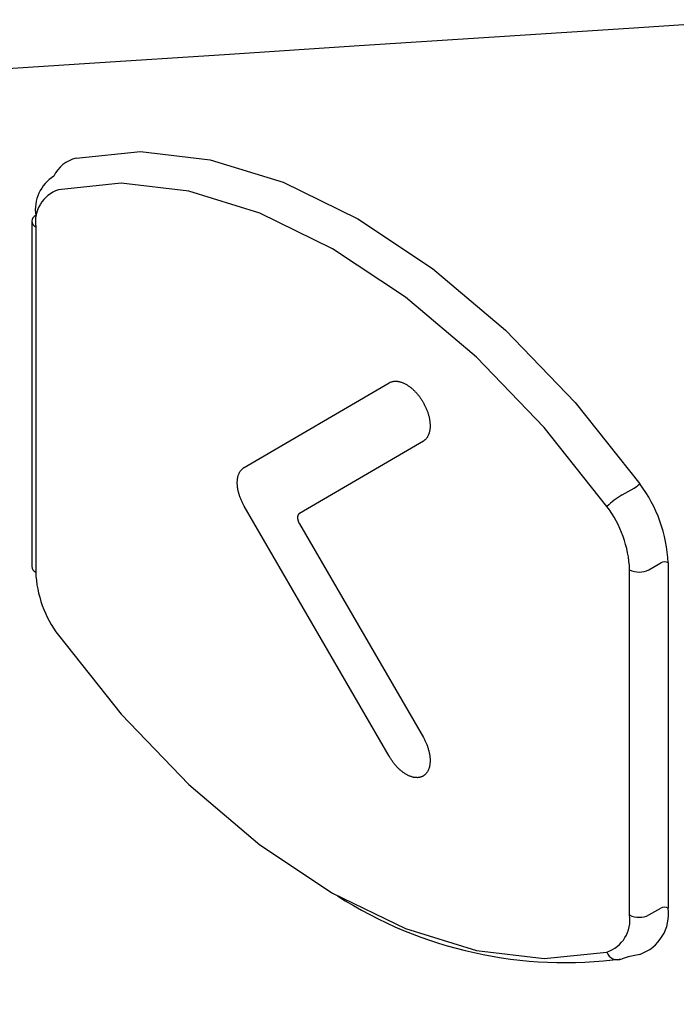
# Model space of a CAD drawing. Extents: x 8 to 111, y 1 to 86.
# Drawn here: x 23 to 23, y 9 to 10 of the extents above; entities that cross this region are included whole.
import ezdxf

# ---------------------------------------------------------------- set-up
doc = ezdxf.new("R2010")
doc.units = 0
doc.header["$MEASUREMENT"] = 0
doc.layers.add('OBJECT', color=7, linetype='CONTINUOUS')

msp = doc.modelspace()

# ---------------------------------------------------------------- linework, layer by layer
at = {"layer": 'OBJECT'}
for p, q in [((22.95566, 9.91854), (22.87635, 9.91339)), ((22.87635, 9.91339), (22.79705, 9.90824)), ((22.79705, 9.90824), (22.71774, 9.90309)), ((22.71774, 9.90309), (22.63844, 9.89794)), ((22.63844, 9.89794), (22.55913, 9.89279)), ((22.55913, 9.89279), (22.47983, 9.88764)), ((22.52513, 9.80006), (22.52513, 9.59707)), ((22.52747, 9.79679), (22.52747, 9.5938)), ((22.65014, 9.65534), (22.73527, 9.70498)), ((22.73527, 9.70498), (22.73549, 9.70512)), ((22.73549, 9.70512), (22.73569, 9.70523)), ((22.73569, 9.70523), (22.73595, 9.70535)), ((22.73595, 9.70535), (22.73621, 9.70543)), ((22.73621, 9.70543), (22.73645, 9.70553)), ((22.73645, 9.70553), (22.73669, 9.70561)), ((22.73669, 9.70561), (22.73696, 9.7057)), ((22.73696, 9.7057), (22.73723, 9.70577)), ((22.73723, 9.70577), (22.7375, 9.70585)), ((22.7375, 9.70585), (22.73776, 9.70589)), ((22.73776, 9.70589), (22.73806, 9.70596)), ((22.73806, 9.70596), (22.73836, 9.70598)), ((22.73836, 9.70598), (22.73865, 9.70598)), ((22.73865, 9.70598), (22.73895, 9.70601)), ((22.73895, 9.70601), (22.73927, 9.70598)), ((22.73927, 9.70598), (22.73957, 9.706)), ((22.73957, 9.706), (22.7399, 9.706)), ((22.7399, 9.706), (22.74022, 9.70594)), ((22.74022, 9.70594), (22.74055, 9.7059)), ((22.74055, 9.7059), (22.7409, 9.70584)), ((22.7409, 9.70584), (22.74122, 9.70575)), ((22.74122, 9.70575), (22.74157, 9.70569)), ((22.74157, 9.70569), (22.74191, 9.70558)), ((22.74191, 9.70558), (22.74225, 9.7055)), ((22.74225, 9.7055), (22.74262, 9.70538)), ((22.74262, 9.70538), (22.74297, 9.70523)), ((22.74297, 9.70523), (22.74331, 9.7051)), ((22.74331, 9.7051), (22.74368, 9.70496)), ((22.74368, 9.70496), (22.74406, 9.70479)), ((22.74406, 9.70479), (22.74438, 9.70462)), ((22.74438, 9.70462), (22.74477, 9.70444)), ((22.74477, 9.70444), (22.74513, 9.70426)), ((22.74513, 9.70426), (22.74548, 9.70405)), ((22.74548, 9.70405), (22.74587, 9.70381)), ((22.74587, 9.70381), (22.74623, 9.7036)), ((22.74623, 9.7036), (22.74657, 9.70336)), ((22.74657, 9.70336), (22.74694, 9.70312)), ((22.74694, 9.70312), (22.7473, 9.70285)), ((22.7473, 9.70285), (22.74764, 9.70258)), ((22.74764, 9.70258), (22.74801, 9.7023)), ((22.74801, 9.7023), (22.74835, 9.70205)), ((22.74835, 9.70205), (22.74871, 9.70173)), ((22.74871, 9.70173), (22.74905, 9.70144)), ((22.74905, 9.70144), (22.74939, 9.7011)), ((22.74939, 9.7011), (22.74974, 9.7008)), ((22.74974, 9.7008), (22.75006, 9.70048)), ((22.75006, 9.70048), (22.75039, 9.70015)), ((22.75039, 9.70015), (22.75072, 9.69981)), ((22.75072, 9.69981), (22.75104, 9.69945)), ((22.75104, 9.69945), (22.75135, 9.69911)), ((22.75135, 9.69911), (22.75165, 9.69876)), ((22.75165, 9.69876), (22.75199, 9.69842)), ((22.75199, 9.69842), (22.75227, 9.69805)), ((22.75227, 9.69805), (22.75256, 9.69769)), ((22.75256, 9.69769), (22.75285, 9.69732)), ((22.75285, 9.69732), (22.75313, 9.69696)), ((22.75313, 9.69696), (22.7534, 9.69657)), ((22.7534, 9.69657), (22.75367, 9.69621)), ((22.75367, 9.69621), (22.75392, 9.69584)), ((22.75392, 9.69584), (22.75419, 9.69545)), ((22.75419, 9.69545), (22.75442, 9.69508)), ((22.75442, 9.69508), (22.75467, 9.6947)), ((22.75467, 9.6947), (22.75489, 9.69435)), ((22.75489, 9.69435), (22.75513, 9.69394)), ((22.75513, 9.69394), (22.75535, 9.69358)), ((22.75535, 9.69358), (22.75557, 9.69318)), ((22.75557, 9.69318), (22.75578, 9.69281)), ((22.75578, 9.69281), (22.75599, 9.69238)), ((22.75599, 9.69238), (22.7562, 9.69199)), ((22.7562, 9.69199), (22.7564, 9.6916)), ((22.7564, 9.6916), (22.7566, 9.69117)), ((22.7566, 9.69117), (22.7568, 9.69076)), ((22.7568, 9.69076), (22.757, 9.69031)), ((22.757, 9.69031), (22.75718, 9.68988)), ((22.75718, 9.68988), (22.75736, 9.68944)), ((22.75736, 9.68944), (22.75753, 9.68902)), ((22.75753, 9.68902), (22.7577, 9.68858)), ((22.7577, 9.68858), (22.75787, 9.68811)), ((22.75787, 9.68811), (22.75803, 9.68769)), ((22.75803, 9.68769), (22.75816, 9.68725)), ((22.75816, 9.68725), (22.75831, 9.6868)), ((22.75831, 9.6868), (22.75843, 9.68634)), ((22.75843, 9.68634), (22.75857, 9.68589)), ((22.75857, 9.68589), (22.75867, 9.68543)), ((22.75867, 9.68543), (22.75879, 9.68496)), ((22.75879, 9.68496), (22.75889, 9.68455)), ((22.75889, 9.68455), (22.75899, 9.6841)), ((22.75899, 9.6841), (22.75906, 9.68362)), ((22.75906, 9.68362), (22.75916, 9.68316)), ((22.75916, 9.68316), (22.75921, 9.68273)), ((22.75921, 9.68273), (22.75927, 9.68227)), ((22.75927, 9.68227), (22.75933, 9.68184)), ((22.75933, 9.68184), (22.75935, 9.68139)), ((22.75935, 9.68139), (22.75939, 9.68097)), ((22.75939, 9.68097), (22.7594, 9.68054)), ((22.7594, 9.68054), (22.75942, 9.6801)), ((22.75942, 9.6797), (22.7594, 9.67927)), ((22.75942, 9.6801), (22.75942, 9.6797)), ((22.7581, 9.67369), (22.75795, 9.67342)), ((22.75823, 9.67399), (22.7581, 9.67369)), ((22.75839, 9.67425), (22.75823, 9.67399)), ((22.75851, 9.67456), (22.75839, 9.67425)), ((22.75863, 9.67485), (22.75851, 9.67456)), ((22.75875, 9.67517), (22.75863, 9.67485)), ((22.75883, 9.67553), (22.75875, 9.67517)), ((22.75895, 9.67585), (22.75883, 9.67553)), ((22.75904, 9.6762), (22.75895, 9.67585)), ((22.75912, 9.67655), (22.75904, 9.6762)), ((22.75918, 9.67693), (22.75912, 9.67655)), ((22.75923, 9.67732), (22.75918, 9.67693)), ((22.75929, 9.67769), (22.75923, 9.67732)), ((22.75935, 9.67804), (22.75929, 9.67769)), ((22.75939, 9.67846), (22.75935, 9.67804)), ((22.7594, 9.67887), (22.75939, 9.67846)), ((22.7594, 9.67927), (22.7594, 9.67887)), ((22.75551, 9.67082), (22.68254, 9.6282)), ((22.75572, 9.67096), (22.75551, 9.67082)), ((22.75593, 9.67111), (22.75572, 9.67096)), ((22.75614, 9.67127), (22.75593, 9.67111)), ((22.75634, 9.67143), (22.75614, 9.67127)), ((22.75654, 9.67161), (22.75634, 9.67143)), ((22.75674, 9.67179), (22.75654, 9.67161)), ((22.75694, 9.67198), (22.75674, 9.67179)), ((22.75712, 9.6722), (22.75694, 9.67198)), ((22.7573, 9.67243), (22.75712, 9.6722)), ((22.75747, 9.67267), (22.7573, 9.67243)), ((22.75764, 9.6729), (22.75747, 9.67267)), ((22.75781, 9.67312), (22.75764, 9.6729)), ((22.75795, 9.67342), (22.75781, 9.67312)), ((22.64655, 9.65027), (22.64663, 9.65062)), ((22.64663, 9.65062), (22.64675, 9.65095)), ((22.64675, 9.65095), (22.64686, 9.65125)), ((22.64686, 9.65125), (22.64697, 9.65155)), ((22.64697, 9.65155), (22.64711, 9.65186)), ((22.64711, 9.65186), (22.64725, 9.65215)), ((22.64725, 9.65215), (22.6474, 9.65244)), ((22.6474, 9.65244), (22.64755, 9.6527)), ((22.64755, 9.6527), (22.6477, 9.65299)), ((22.6477, 9.65299), (22.64786, 9.65324)), ((22.64786, 9.65324), (22.64806, 9.65347)), ((22.64806, 9.65347), (22.64824, 9.65369)), ((22.64824, 9.65369), (22.64842, 9.65393)), ((22.64842, 9.65393), (22.64861, 9.65415)), ((22.64861, 9.65415), (22.64882, 9.65436)), ((22.64882, 9.65436), (22.64903, 9.65453)), ((22.64903, 9.65453), (22.64924, 9.65472)), ((22.64924, 9.65472), (22.64945, 9.65489)), ((22.64945, 9.65489), (22.64969, 9.65506)), ((22.64969, 9.65506), (22.64991, 9.65521)), ((22.64991, 9.65521), (22.65014, 9.65534)), ((22.64604, 9.64669), (22.64605, 9.64703)), ((22.64604, 9.64629), (22.64604, 9.64669)), ((22.64604, 9.64588), (22.64604, 9.64629)), ((22.64605, 9.64548), (22.64604, 9.64588)), ((22.64605, 9.64703), (22.64609, 9.64741)), ((22.64609, 9.64509), (22.64605, 9.64548)), ((22.64609, 9.64741), (22.64611, 9.64779)), ((22.64611, 9.64468), (22.64609, 9.64509)), ((22.64611, 9.64779), (22.64615, 9.64817)), ((22.64615, 9.64426), (22.64611, 9.64468)), ((22.64615, 9.64817), (22.64619, 9.64855)), ((22.64619, 9.64855), (22.64625, 9.64889)), ((22.64625, 9.64889), (22.64633, 9.64923)), ((22.64633, 9.64923), (22.64639, 9.64959)), ((22.64639, 9.64959), (22.64645, 9.64995)), ((22.64645, 9.64995), (22.64655, 9.65027)), ((22.64619, 9.64385), (22.64615, 9.64426)), ((22.64625, 9.64341), (22.64619, 9.64385)), ((22.64633, 9.64297), (22.64625, 9.64341)), ((22.64639, 9.64256), (22.64633, 9.64297)), ((22.64645, 9.64213), (22.64639, 9.64256)), ((22.64655, 9.64167), (22.64645, 9.64213)), ((22.64663, 9.64126), (22.64655, 9.64167)), ((22.64675, 9.6408), (22.64663, 9.64126)), ((22.64686, 9.64036), (22.64675, 9.6408)), ((22.64697, 9.63991), (22.64686, 9.64036)), ((22.64711, 9.63947), (22.64697, 9.63991)), ((22.64725, 9.63901), (22.64711, 9.63947)), ((22.6474, 9.63857), (22.64725, 9.63901)), ((22.87233, 9.63909), (22.8794, 9.64317)), ((22.64755, 9.63811), (22.6474, 9.63857)), ((22.6477, 9.63766), (22.64755, 9.63811)), ((22.64786, 9.63722), (22.6477, 9.63766)), ((22.64806, 9.63677), (22.64786, 9.63722)), ((22.64824, 9.63633), (22.64806, 9.63677)), ((22.64842, 9.6359), (22.64824, 9.63633)), ((22.64861, 9.63545), (22.64842, 9.6359)), ((22.64882, 9.635), (22.64861, 9.63545)), ((22.64903, 9.63457), (22.64882, 9.635)), ((22.64924, 9.63411), (22.64903, 9.63457)), ((22.64945, 9.63371), (22.64924, 9.63411)), ((22.64969, 9.63328), (22.64945, 9.63371)), ((22.64991, 9.63287), (22.64969, 9.63328)), ((22.65014, 9.63245), (22.64991, 9.63287)), ((22.73527, 9.48562), (22.65014, 9.63245)), ((22.68179, 9.62737), (22.68175, 9.62728)), ((22.68181, 9.62745), (22.68179, 9.62737)), ((22.68187, 9.62753), (22.68181, 9.62745)), ((22.68191, 9.62757), (22.68187, 9.62753)), ((22.68197, 9.62762), (22.68191, 9.62757)), ((22.68201, 9.62771), (22.68197, 9.62762)), ((22.68205, 9.62778), (22.68201, 9.62771)), ((22.6821, 9.62782), (22.68205, 9.62778)), ((22.68214, 9.6279), (22.6821, 9.62782)), ((22.68219, 9.62793), (22.68214, 9.6279)), ((22.68225, 9.62799), (22.68219, 9.62793)), ((22.68231, 9.62802), (22.68225, 9.62799)), ((22.68237, 9.62809), (22.68231, 9.62802)), ((22.68243, 9.62814), (22.68237, 9.62809)), ((22.68248, 9.62815), (22.68243, 9.62814)), ((22.68254, 9.6282), (22.68248, 9.62815)), ((22.68149, 9.62622), (22.68147, 9.62612)), ((22.68147, 9.62612), (22.68147, 9.62603)), ((22.68147, 9.62603), (22.68147, 9.62593)), ((22.68147, 9.62593), (22.68147, 9.62584)), ((22.68147, 9.62584), (22.68147, 9.62573)), ((22.68147, 9.62573), (22.68147, 9.62563)), ((22.68147, 9.62563), (22.68147, 9.62553)), ((22.68147, 9.62553), (22.68149, 9.62538)), ((22.68151, 9.6263), (22.68149, 9.62622)), ((22.68149, 9.62538), (22.68151, 9.62528)), ((22.68153, 9.62648), (22.68151, 9.6264)), ((22.68151, 9.6264), (22.68151, 9.6263)), ((22.68151, 9.62528), (22.68151, 9.62518)), ((22.68151, 9.62518), (22.68153, 9.62506)), ((22.68155, 9.62661), (22.68153, 9.62648)), ((22.68153, 9.62506), (22.68155, 9.62495)), ((22.68157, 9.62671), (22.68155, 9.62661)), ((22.68155, 9.62495), (22.68157, 9.62485)), ((22.68159, 9.62678), (22.68157, 9.62671)), ((22.68157, 9.62485), (22.68159, 9.62474)), ((22.68161, 9.62688), (22.68159, 9.62678)), ((22.68159, 9.62474), (22.68161, 9.62462)), ((22.68162, 9.62696), (22.68161, 9.62688)), ((22.68161, 9.62462), (22.68162, 9.62451)), ((22.68165, 9.62705), (22.68162, 9.62696)), ((22.68162, 9.62451), (22.68165, 9.62439)), ((22.68167, 9.62713), (22.68165, 9.62705)), ((22.68165, 9.62439), (22.68167, 9.62429)), ((22.68171, 9.62721), (22.68167, 9.62713)), ((22.68167, 9.62429), (22.68171, 9.62416)), ((22.68175, 9.62728), (22.68171, 9.62721)), ((22.68171, 9.62416), (22.68175, 9.62404)), ((22.68175, 9.62404), (22.68179, 9.62391)), ((22.68179, 9.62391), (22.68181, 9.6238)), ((22.68181, 9.6238), (22.68187, 9.62368)), ((22.68187, 9.62368), (22.68191, 9.62355)), ((22.68191, 9.62355), (22.68197, 9.62341)), ((22.68197, 9.62341), (22.68201, 9.62332)), ((22.68201, 9.62332), (22.68205, 9.6232)), ((22.68205, 9.6232), (22.6821, 9.62308)), ((22.6821, 9.62308), (22.68214, 9.62299)), ((22.68214, 9.62299), (22.68219, 9.62285)), ((22.68219, 9.62285), (22.68225, 9.62276)), ((22.68225, 9.62276), (22.68231, 9.62261)), ((22.68231, 9.62261), (22.68237, 9.62251)), ((22.68237, 9.62251), (22.68243, 9.62242)), ((22.68243, 9.62242), (22.68248, 9.6223)), ((22.68248, 9.6223), (22.68254, 9.6222)), ((22.68254, 9.6222), (22.75551, 9.49641)), ((22.88809, 9.59514), (22.89516, 9.59922)), ((22.89941, 9.59922), (22.89941, 9.39623)), ((22.87678, 9.39215), (22.87678, 9.59514)), ((22.75551, 9.49641), (22.75572, 9.49603)), ((22.75572, 9.49603), (22.75593, 9.49563)), ((22.75593, 9.49563), (22.75614, 9.49525)), ((22.75614, 9.49525), (22.75634, 9.49483)), ((22.75634, 9.49483), (22.75654, 9.49442)), ((22.75654, 9.49442), (22.75674, 9.49401)), ((22.75674, 9.49401), (22.75694, 9.49359)), ((22.75694, 9.49359), (22.75712, 9.49315)), ((22.75712, 9.49315), (22.7573, 9.49272)), ((22.7573, 9.49272), (22.75747, 9.49233)), ((22.75747, 9.49233), (22.75764, 9.49186)), ((22.75764, 9.49186), (22.75781, 9.49143)), ((22.75781, 9.49143), (22.75795, 9.49099)), ((22.75795, 9.49099), (22.7581, 9.49057)), ((22.7581, 9.49057), (22.75823, 9.49013)), ((22.75823, 9.49013), (22.75839, 9.48968)), ((22.75839, 9.48968), (22.75851, 9.48921)), ((22.75851, 9.48921), (22.75863, 9.48876)), ((22.75863, 9.48876), (22.75875, 9.4883)), ((22.73549, 9.48525), (22.73527, 9.48562)), ((22.73569, 9.48487), (22.73549, 9.48525)), ((22.73595, 9.48449), (22.73569, 9.48487)), ((22.73621, 9.48408), (22.73595, 9.48449)), ((22.73645, 9.48371), (22.73621, 9.48408)), ((22.73669, 9.48333), (22.73645, 9.48371)), ((22.73696, 9.48295), (22.73669, 9.48333)), ((22.73723, 9.48256), (22.73696, 9.48295)), ((22.75875, 9.4883), (22.75883, 9.48786)), ((22.75883, 9.48786), (22.75895, 9.48739)), ((22.75895, 9.48739), (22.75904, 9.48696)), ((22.75904, 9.48696), (22.75912, 9.48651)), ((22.75912, 9.48651), (22.75918, 9.48607)), ((22.75918, 9.48607), (22.75923, 9.48564)), ((22.75923, 9.48564), (22.75929, 9.48516)), ((22.75929, 9.48516), (22.75935, 9.48473)), ((22.75935, 9.48473), (22.75939, 9.48429)), ((22.75939, 9.48429), (22.7594, 9.48389)), ((22.7594, 9.48389), (22.7594, 9.48346)), ((22.7594, 9.48346), (22.75942, 9.48301)), ((22.75942, 9.48261), (22.7594, 9.48219)), ((22.75942, 9.48301), (22.75942, 9.48261)), ((22.7375, 9.48218), (22.73723, 9.48256)), ((22.73776, 9.48183), (22.7375, 9.48218)), ((22.73806, 9.48146), (22.73776, 9.48183)), ((22.73836, 9.48108), (22.73806, 9.48146)), ((22.73865, 9.48072), (22.73836, 9.48108)), ((22.73895, 9.48034), (22.73865, 9.48072)), ((22.73927, 9.47999), (22.73895, 9.48034)), ((22.73957, 9.47965), (22.73927, 9.47999)), ((22.7399, 9.47928), (22.73957, 9.47965)), ((22.74022, 9.47895), (22.7399, 9.47928)), ((22.74055, 9.47862), (22.74022, 9.47895)), ((22.7409, 9.47829), (22.74055, 9.47862)), ((22.74122, 9.47796), (22.7409, 9.47829)), ((22.74157, 9.47764), (22.74122, 9.47796)), ((22.74191, 9.47734), (22.74157, 9.47764)), ((22.74225, 9.47704), (22.74191, 9.47734)), ((22.74262, 9.47673), (22.74225, 9.47704)), ((22.75816, 9.4769), (22.75803, 9.47666)), ((22.75831, 9.47721), (22.75816, 9.4769)), ((22.75843, 9.47751), (22.75831, 9.47721)), ((22.75857, 9.4778), (22.75843, 9.47751)), ((22.75867, 9.47814), (22.75857, 9.4778)), ((22.75879, 9.47847), (22.75867, 9.47814)), ((22.75889, 9.47881), (22.75879, 9.47847)), ((22.75899, 9.47915), (22.75889, 9.47881)), ((22.75906, 9.47949), (22.75899, 9.47915)), ((22.75916, 9.47985), (22.75906, 9.47949)), ((22.75921, 9.48021), (22.75916, 9.47985)), ((22.75927, 9.48062), (22.75921, 9.48021)), ((22.75933, 9.48098), (22.75927, 9.48062)), ((22.75935, 9.48139), (22.75933, 9.48098)), ((22.75939, 9.48176), (22.75935, 9.48139)), ((22.7594, 9.48219), (22.75939, 9.48176)), ((22.74297, 9.47647), (22.74262, 9.47673)), ((22.74331, 9.4762), (22.74297, 9.47647)), ((22.74368, 9.47592), (22.74331, 9.4762)), ((22.74406, 9.47567), (22.74368, 9.47592)), ((22.74438, 9.47544), (22.74406, 9.47567)), ((22.74477, 9.47519), (22.74438, 9.47544)), ((22.74513, 9.47498), (22.74477, 9.47519)), ((22.74548, 9.47478), (22.74513, 9.47498)), ((22.74587, 9.47455), (22.74548, 9.47478)), ((22.74623, 9.47434), (22.74587, 9.47455)), ((22.74657, 9.47418), (22.74623, 9.47434)), ((22.74694, 9.47404), (22.74657, 9.47418)), ((22.7473, 9.47386), (22.74694, 9.47404)), ((22.74764, 9.47373), (22.7473, 9.47386)), ((22.74801, 9.47358), (22.74764, 9.47373)), ((22.74835, 9.47348), (22.74801, 9.47358)), ((22.74871, 9.47335), (22.74835, 9.47348)), ((22.74905, 9.47325), (22.74871, 9.47335)), ((22.74939, 9.47319), (22.74905, 9.47325)), ((22.74974, 9.47308), (22.74939, 9.47319)), ((22.75006, 9.47303), (22.74974, 9.47308)), ((22.75039, 9.47301), (22.75006, 9.47303)), ((22.75072, 9.47294), (22.75039, 9.47301)), ((22.75104, 9.47293), (22.75072, 9.47294)), ((22.75135, 9.47292), (22.75104, 9.47293)), ((22.75165, 9.47289), (22.75135, 9.47292)), ((22.75199, 9.47288), (22.75165, 9.47289)), ((22.75227, 9.47292), (22.75199, 9.47288)), ((22.75256, 9.47295), (22.75227, 9.47292)), ((22.75285, 9.47298), (22.75256, 9.47295)), ((22.75313, 9.47301), (22.75285, 9.47298)), ((22.7534, 9.47309), (22.75313, 9.47301)), ((22.75367, 9.47314), (22.7534, 9.47309)), ((22.75392, 9.47323), (22.75367, 9.47314)), ((22.75419, 9.4733), (22.75392, 9.47323)), ((22.75442, 9.4734), (22.75419, 9.4733)), ((22.75467, 9.47349), (22.75442, 9.4734)), ((22.75489, 9.47362), (22.75467, 9.47349)), ((22.75513, 9.47371), (22.75489, 9.47362)), ((22.75535, 9.47385), (22.75513, 9.47371)), ((22.75557, 9.47399), (22.75535, 9.47385)), ((22.75578, 9.47414), (22.75557, 9.47399)), ((22.75599, 9.47428), (22.75578, 9.47414)), ((22.7562, 9.47443), (22.75599, 9.47428)), ((22.7564, 9.47461), (22.7562, 9.47443)), ((22.7566, 9.47479), (22.7564, 9.47461)), ((22.7568, 9.475), (22.7566, 9.47479)), ((22.757, 9.47519), (22.7568, 9.475)), ((22.75718, 9.47542), (22.757, 9.47519)), ((22.75736, 9.47565), (22.75718, 9.47542)), ((22.75753, 9.47589), (22.75736, 9.47565)), ((22.7577, 9.47611), (22.75753, 9.47589)), ((22.75787, 9.47638), (22.7577, 9.47611)), ((22.75803, 9.47666), (22.75787, 9.47638)), ((22.88809, 9.39215), (22.89516, 9.39623)), ((22.87593, 9.36762), (22.87233, 9.3664)), ((22.88274, 9.369), (22.87593, 9.36762))]:
    msp.add_line(p, q, dxfattribs=at)
at = {"layer": 'OBJECT', "flags": 128}
for points in [[(22.55121, 9.83709), (22.58919, 9.84099), (22.63011, 9.83624), (22.67303, 9.82296), (22.71697, 9.80146), (22.76091, 9.77223), (22.80384, 9.73595), (22.84476, 9.69344), (22.88274, 9.64571)], [(22.86344, 9.63233), (22.82649, 9.67879), (22.78666, 9.72015), (22.74489, 9.75546), (22.70212, 9.78391), (22.65936, 9.80483), (22.61759, 9.81775), (22.57776, 9.82237), (22.54081, 9.81858)], [(22.54081, 9.55661), (22.57776, 9.51015), (22.61759, 9.46879), (22.65936, 9.43348), (22.70212, 9.40503), (22.74489, 9.38411), (22.78666, 9.37119), (22.82649, 9.36657), (22.86344, 9.37036)]]:
    msp.add_lwpolyline(points, dxfattribs=at)
at = {"layer": 'OBJECT'}
for centre, radius, start, end in [((22.55569, 9.81811), 0.0195, 103.27578, 154.12809), ((22.55089, 9.80669), 0.02366, 122.58977, 188.16656), ((22.54729, 9.79964), 0.02002, 108.8868, 188.16678), ((22.52913, 9.79966), 0.00402, 114.37697, 174.30274), ((22.52913, 9.80046), 0.00402, 185.70208, 245.6174), ((22.87109, 9.65755), 0.01661, 300.01473, 314.50004), ((22.81636, 9.59567), 0.08312, 2.45053, 37.01122), ((22.89448, 9.60074), 0.04428, 120.01383, 134.50267), ((22.81034, 9.5923), 0.0665, 2.4503, 37.01142), ((22.89729, 9.59513), 0.00461, 62.60276, 117.3932), ((22.52913, 9.59747), 0.00402, 185.70208, 245.6174), ((22.59391, 9.59664), 0.0665, 182.45085, 217.01099), ((22.88244, 9.60606), 0.0123, 242.60967, 297.39124), ((22.839, 9.61265), 0.2485, 237.33727, 277.70749), ((22.87463, 9.39267), 0.02503, 288.88746, 8.16683), ((22.89729, 9.39214), 0.00461, 62.60276, 117.3932), ((22.85696, 9.3893), 0.02002, 288.88707, 8.16733), ((22.88244, 9.40307), 0.0123, 242.60967, 297.39124), ((22.86964, 9.37231), 0.0065, 197.49353, 294.46801)]:
    msp.add_arc(centre, radius, start, end, dxfattribs=at)
for points, knots in [([(21.48822, 9.54572), (21.49622, 9.54106), (21.56135, 9.50307), (21.74077, 9.39817), (21.96934, 9.26531), (22.1979, 9.13248), (22.36932, 9.033), (22.54075, 8.93362), (22.76932, 8.80126), (22.99788, 8.66912), (23.22645, 8.5372), (23.39787, 8.43837), (23.5693, 8.33965), (23.79787, 8.20817), (24.02643, 8.07691), (24.255, 7.94588), (24.42642, 7.84772), (24.58265, 7.75835), (24.68174, 7.70174), (24.72369, 7.67778)], [0, 0, 0, 0, 0.007413, 0.060396, 0.166362, 0.219345, 0.272327, 0.32531, 0.378293, 0.484259, 0.537241, 0.590224, 0.643207, 0.69619, 0.802155, 0.855138, 0.908121, 0.961104, 1, 1, 1, 1]), ([(21.53225, 9.45254), (21.54174, 9.44698), (21.58088, 9.42407), (22.15655, 9.08879), (23.06449, 8.562), (24.08243, 7.97644), (24.56202, 7.70247), (24.70332, 7.62175)], [0, 0, 0, 0, 0.008912, 0.036746, 0.546093, 0.866277, 1, 1, 1, 1])]:
    msp.add_open_spline(points, degree=3, knots=knots, dxfattribs=at)

doc.saveas('drawing.dxf')
